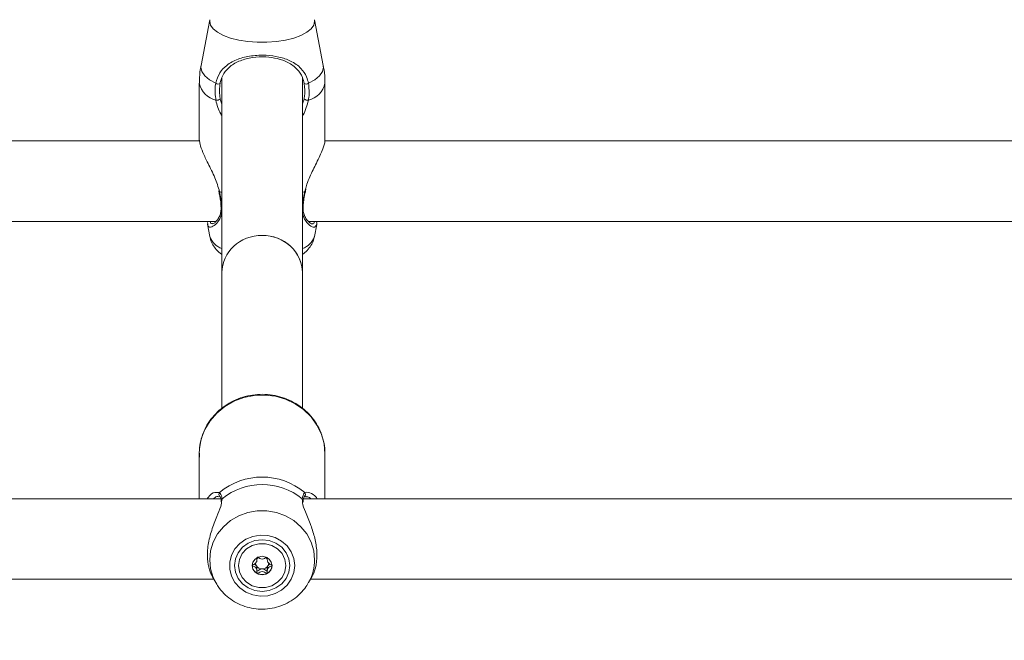
# Model space of a CAD drawing. Units: millimetres. Extents: x 0 to 42, y 0 to 29.8.
# Drawn here: x 9.2 to 9.5, y 12.4 to 12.5 of the extents above; entities that cross this region are included whole.
import ezdxf

# ---------------------------------------------------------------- set-up
doc = ezdxf.new("R2010")
doc.units = ezdxf.units.MM
doc.layers.add('LE_NORM', color=179, linetype='Continuous', lineweight=50)
doc.styles.add('SLDTEXTSTYLE0', font='TXT', dxfattribs={"width": 0.605})
doc.dimstyles.new('SLDDIMSTYLE0', dxfattribs={"dimtxt": 0.35, "dimasz": 0.3, "dimexe": 0, "dimexo": 0.0625, "dimgap": 0.08750000000000001, "dimtad": 1, "dimdec": 0, "dimlfac": 75, "dimrnd": 1e-09, "dimzin": 12, "dimdsep": 46, "dimtxsty": 'SLDTEXTSTYLE0', "dimsah": 1, "dimcen": 0.09, "dimadec": 0, "dimazin": 3, "dimtfac": 1, "dimtofl": 0, "dimtmove": 0, "dimatfit": 3, "dimfxl": 0, "dimfrac": 2, "dimtolj": 1, "dimtzin": 12, "dimarcsym": 0})

# ---------------------------------------------------------------- blocks, each defined once
blk = doc.blocks.new('_D_11')
at = {"layer": 'LE_NORM'}
for p, q in [((2.607979785209727, 14.58644234275711), (2.607979785209727, 8.594127981857525)), ((19.46802016409955, 12.37809717475291), (19.46802016409955, 8.594127981857525)), ((2.607979785209727, 8.693187981857525), (19.46802016409955, 8.693187981857525))]:
    blk.add_line(p, q, dxfattribs=at)
for points in [[(2.607979785209727, 8.693187981857525), (2.907979785209727, 8.593187981857525), (2.907979785209727, 8.793187981857525)], [(19.46802016409955, 8.693187981857525), (19.16802016409955, 8.793187981857525), (19.16802016409955, 8.593187981857525)]]:
    blk.add_solid(points, dxfattribs=at)
at = {"layer": 'LE_NORM', "insert": (10.59952776515635, 9.144361667494652), "char_height": 0.35, "attachment_point": 1, "style": 'SLDTEXTSTYLE0'}
blk.add_mtext('1265', dxfattribs=at)
blk = doc.blocks.new('_D_12')
at = {"layer": 'LE_NORM'}
for p, q in [((4.608379785209664, 14.58644234275704), (4.608379785209664, 9.204216283099242)), ((16.80135349743288, 12.40056384141959), (16.80135349743288, 9.204216283099242)), ((4.608379785209664, 9.303276283099242), (16.80135349743288, 9.303276283099242))]:
    blk.add_line(p, q, dxfattribs=at)
for points in [[(4.608379785209664, 9.303276283099242), (4.908379785209664, 9.203276283099243), (4.908379785209664, 9.403276283099242)], [(16.80135349743288, 9.303276283099242), (16.50135349743288, 9.403276283099242), (16.50135349743288, 9.203276283099243)]]:
    blk.add_solid(points, dxfattribs=at)
at = {"layer": 'LE_NORM', "insert": (10.37601249583909, 9.754449968736365), "char_height": 0.35, "attachment_point": 1, "style": 'SLDTEXTSTYLE0'}
blk.add_mtext('914', dxfattribs=at)

msp = doc.modelspace()

# ---------------------------------------------------------------- linework, layer by layer
at = {"color": 7, "linetype": 'Continuous', "lineweight": 18}
for p, q in [((9.269768680309129, 12.51508563044724), (9.267431277530497, 12.50296479982836)), ((9.299858628897194, 12.50296479982836), (9.29752122611856, 12.51508563044724)), ((9.266978286549284, 12.4982211011176), (9.266978286549284, 12.48315200076772)), ((9.272978286547175, 12.49954450513756), (9.272978286547179, 12.4479787466348)), ((9.294311619880512, 12.4479787466348), (9.29431161988051, 12.49976711994211)), ((9.300311619878405, 12.48315200076772), (9.300311619878405, 12.4982211011176)), ((9.26707928642008, 12.4829041217543), (8.995444953213825, 12.4829041217543)), ((9.66707928642008, 12.4829041217543), (9.300266504970855, 12.4829041217543)), ((9.272133039097671, 12.46964325049539), (9.272148055197198, 12.46954319875478)), ((9.29513401763003, 12.46954426336922), (9.295134347961342, 12.46954858952673)), ((9.29516451933527, 12.46954385401199), (9.2952784846092, 12.47007862503366)), ((8.995444953213825, 12.46157078842097), (9.271424137974726, 12.46157078842097)), ((9.269127371141172, 12.46083802681929), (9.26976868033322, 12.45751245533363)), ((9.269254352997724, 12.46086172827935), (9.26918875717404, 12.46130485612306)), ((9.29585228979841, 12.46157078842097), (9.671424137974725, 12.46157078842097)), ((9.297521226094469, 12.45751245533363), (9.298141740781945, 12.46073019488374)), ((9.272978286547175, 12.4479787466348), (9.272978286547175, 12.41196488509341)), ((9.29431161988051, 12.41200829255159), (9.29431161988051, 12.4479787466348)), ((9.266978286547136, 12.39991074441328), (9.266978286547134, 12.38795717474437)), ((9.30031161988047, 12.38795717474437), (9.30031161988047, 12.39991074441328)), ((9.272670991760405, 12.38795717474437), (8.995444953213823, 12.38795717474436)), ((9.272403670392748, 12.38859620269935), (9.27237449287685, 12.38861983337602)), ((9.672670991760404, 12.38795717474437), (9.29461811834134, 12.38795717474437)), ((9.294882362482335, 12.38859327876438), (9.294896669948198, 12.38860431974842)), ((9.295355612006343, 12.38847621775012), (9.29515132952557, 12.38847449036143)), ((9.27274628021147, 12.38745479415475), (9.272767056799394, 12.38718181986878)), ((9.27277220061858, 12.38747278130602), (9.27277435651909, 12.38745858845855)), ((9.29451853980591, 12.38747919219474), (9.294514619252764, 12.38745320216459)), ((9.294521005099815, 12.3870111748746), (9.294545737572722, 12.38744923993594)), ((9.282274164175528, 12.37181817870012), (9.282274164175528, 12.3723195547081)), ((9.2850157422522, 12.3723249816659), (9.2850157422522, 12.37181817870012)), ((9.282274164175528, 12.36877410630137), (9.282274164175528, 12.36944423080281)), ((9.270470655566244, 12.36723808219504), (9.271336231927974, 12.36570359349581)), ((9.295953674499591, 12.3657035934958), (9.29682137428719, 12.36724184659196)), ((8.995444953213823, 12.36662384141103), (9.270817137298767, 12.36662384141103)), ((9.271603937465862, 12.36525102308917), (9.271336231927974, 12.36570359349581)), ((9.296098753768835, 12.36596806080121), (9.295953674499591, 12.3657035934958)), ((9.2964727691288, 12.36662384141103), (9.670817137298766, 12.36662384141103))]:
    msp.add_line(p, q, dxfattribs=at)
at = {"color": 8, "linetype": 'Continuous', "lineweight": 18}
for p, q in [((9.269727716156048, 12.51466015611023), (9.269770021337234, 12.51509252823018)), ((9.272527876586311, 12.49401867486867), (9.272978286547177, 12.49268990988121)), ((9.29431161988051, 12.49273186529409), (9.294762029841378, 12.49401867486867)), ((9.272978286547177, 12.46927050503992), (9.272356293088583, 12.46948773033505)), ((9.294933613339108, 12.46948773033505), (9.29431161988051, 12.46927050503992)), ((9.294933613339108, 12.46948773033505), (9.295107779996604, 12.47007581920401)), ((9.271239130419637, 12.38958936316527), (9.272356293089064, 12.38958518299784)), ((9.273003745693492, 12.38798123207975), (9.272928266753368, 12.38750981811592)), ((9.29433191665104, 12.3873511787394), (9.294286160734034, 12.38798123207973)), ((9.294933613338513, 12.38958518299783), (9.295520852509078, 12.38972734663087))]:
    msp.add_line(p, q, dxfattribs=at)
at = {"color": 8, "linetype": 'Continuous', "lineweight": 18, "flags": 128}
for points in [[(9.297518899680199, 12.51509752708914), (9.297562190271641, 12.51466015611023), (9.297325222863583, 12.51364044085877), (9.296622390280278, 12.51265545078719), (9.295477626642395, 12.511738728551), (9.29392991550263, 12.51092149202647), (9.292031962307574, 12.51023157122328), (9.28984839957694, 12.50969246056692), (9.287453585920623, 12.50932251882419), (9.28492907384543, 12.50913434391745), (9.28236083258226, 12.50913434391745), (9.279836320507066, 12.50932251882419), (9.277441506850751, 12.50969246056692), (9.275257944120115, 12.51023157122329), (9.273359990925059, 12.51092149202647), (9.271812279785294, 12.511738728551), (9.270667516147412, 12.51265545078719), (9.269964683564107, 12.51364044085877), (9.269727716156048, 12.51466015611023), (9.269727716156048, 12.51466015611023)], [(9.271348515182721, 12.49822448444347), (9.26965583153441, 12.49916159192839), (9.268406897139347, 12.5002035711496), (9.26764132947444, 12.50131736946006), (9.267383413129352, 12.50246765603773), (9.267431277530497, 12.50296479982836)], [(9.299858628897194, 12.50296479982836), (9.299906493298337, 12.50246765603773), (9.299648576953249, 12.50131736946006), (9.298883009288343, 12.5002035711496), (9.29763407489328, 12.49916159192839), (9.295941391244968, 12.49822448444347)], [(9.294933613339108, 12.46948773033505), (9.295051640404742, 12.46949662280772), (9.2951197533274, 12.46952187464046), (9.29513401763003, 12.46954426336922)], [(9.300311619880471, 12.39991074441328), (9.300071885052935, 12.40254562703689), (9.299359577304825, 12.40510470888474), (9.298195188433159, 12.40751436983137), (9.29661221578578, 12.40970528831861), (9.294656198603642, 12.41161443561058), (9.292383407939761, 12.41318688901565), (9.289859227843477, 12.41437741191233), (9.287156274380402, 12.41515175512446), (9.28435230660041, 12.41548764220767), (9.281527989551359, 12.41537541030212), (9.27876457369253, 12.41481828811539), (9.276141557466845, 12.41383230303845), (9.273734400275401, 12.41244582006678), (9.271612351647896, 12.41069872579111), (9.269836459059741, 12.40864128093284), (9.268457811707336, 12.40633267443454), (9.267516070764914, 12.40383932070191), (9.26703832840476, 12.4012329489822), (9.266978286547138, 12.39991074441329)], [(9.271336231927974, 12.36570359349581), (9.270667516168023, 12.36707637808729), (9.269964683585838, 12.36938714362219), (9.269727716178156, 12.37177937368264), (9.269964683585838, 12.37417160374309), (9.270667516168023, 12.376482369278), (9.271812279804083, 12.37863297993853), (9.273359990941382, 12.38055019925801), (9.275257944133413, 12.38216873863196), (9.277441506860567, 12.38343348064323), (9.279836320513068, 12.38430135601953), (9.282360832584239, 12.3847428103058), (9.284929073843315, 12.3847428103058), (9.287453585914486, 12.38430135601953), (9.289848399566985, 12.38343348064323), (9.29203196229414, 12.38216873863196), (9.29392991548617, 12.380550199258), (9.29547762662347, 12.37863297993852), (9.296622390259527, 12.376482369278), (9.297325222841712, 12.37417160374309), (9.297562190249394, 12.37177937368264), (9.297562190249394, 12.37177937368264)]]:
    msp.add_lwpolyline(points, dxfattribs=at)
at = {"color": 7, "linetype": 'Continuous', "lineweight": 18, "flags": 128}
for points in [[(9.272356293088583, 12.46948773033505), (9.272238266022947, 12.46949662280772), (9.27217015310029, 12.46952187464046), (9.272155830865453, 12.46954466617123)], [(9.292309882233335, 12.37022168422286), (9.292076317950196, 12.37209097951533), (9.29138821661174, 12.37385950061474), (9.290282673939231, 12.37543190609085), (9.288819290024303, 12.37672342715744), (9.287076956272594, 12.37766443757951), (9.285149602347643, 12.37820420724164), (9.28314113239842, 12.37831363702163), (9.281159823559765, 12.37798682753171), (9.279312488704008, 12.37724139715608), (9.27769871813139, 12.37611753223924), (9.27640551063119, 12.37467582062975), (9.275502583354477, 12.37299398537365), (9.275038613344453, 12.37116269464493), (9.275038613344453, 12.36928067380079), (9.275502583354477, 12.36744938307207), (9.27640551063119, 12.36576754781597), (9.277698718131388, 12.36432583620648), (9.279312488704008, 12.36320197128963), (9.281159823559761, 12.362456540914), (9.28314113239842, 12.36212973142409), (9.28514960234764, 12.36223916120407), (9.287076956272593, 12.36277893086621), (9.288819290024303, 12.36371994128828), (9.290282673939231, 12.36501146235487), (9.29138821661174, 12.36658386783097), (9.292076317950196, 12.36835238893038), (9.292309882233335, 12.37022168422286)], [(9.290978286547116, 12.37022168422286), (9.290728409273235, 12.37199718704854), (9.28999580617487, 12.37365169229081), (9.288830402942486, 12.3750724481516), (9.28731161988045, 12.37616263246692), (9.285542959544536, 12.37684795097729), (9.283644953213784, 12.37708170035876), (9.281746946883032, 12.37684795097729), (9.279978286547117, 12.37616263246692), (9.278459503485083, 12.37507244815161), (9.277294100252698, 12.37365169229081), (9.27656149715433, 12.37199718704854), (9.276311619880449, 12.37022168422286), (9.27656149715433, 12.36844618139718), (9.277294100252696, 12.36679167615491), (9.278459503485081, 12.36537092029411), (9.279978286547117, 12.36428073597879), (9.28174694688303, 12.36359541746843), (9.283644953213782, 12.36336166808695), (9.285542959544536, 12.36359541746843), (9.28731161988045, 12.36428073597879), (9.288830402942484, 12.36537092029411), (9.28999580617487, 12.3667916761549), (9.290728409273235, 12.36844618139718), (9.290978286547116, 12.37022168422286)], [(9.289911619880531, 12.37022168422281), (9.289657775848514, 12.36857011286573), (9.288916808686274, 12.36705234199773), (9.287748747146587, 12.365791332388), (9.286248220628677, 12.36488924353561), (9.284536792867042, 12.36441915731445), (9.282753113560686, 12.36441915731445), (9.281041685799051, 12.36488924353561), (9.279541159281141, 12.365791332388), (9.278373097741456, 12.36705234199773), (9.277632130579214, 12.36857011286573), (9.277378286547197, 12.37022168422281), (9.277632130579214, 12.37187325557988), (9.278373097741456, 12.37339102644788), (9.279541159281141, 12.37465203605761), (9.281041685799051, 12.37555412491), (9.282753113560686, 12.37602421113116), (9.284536792867042, 12.37602421113116), (9.286248220628677, 12.37555412491), (9.287748747146587, 12.37465203605761), (9.288916808686274, 12.37339102644788), (9.289657775848514, 12.37187325557988), (9.289911619880531, 12.37022168422281)], [(9.28101161988053, 12.37022168422281), (9.28121207044492, 12.36927899355391), (9.28178290535674, 12.36847981899385), (9.282637220175301, 12.36794582762484), (9.283644953213864, 12.36775831479219), (9.284652686252425, 12.36794582762484), (9.28550700107099, 12.36847981899385), (9.28607783598281, 12.36927899355391), (9.286278286547198, 12.37022168422281), (9.28607783598281, 12.3711643748917), (9.28550700107099, 12.37196354945177), (9.284652686252425, 12.37249754082077), (9.283644953213864, 12.37268505365343), (9.282637220175301, 12.37249754082077), (9.28178290535674, 12.37196354945177), (9.28121207044492, 12.3711643748917), (9.28101161988053, 12.37022168422281)]]:
    msp.add_lwpolyline(points, dxfattribs=at)
at = {"color": 8, "linetype": 'Continuous', "lineweight": 18}
for centre, radius, start, end in [((9.27281487683282, 12.49952679808942), 0.005980855350206364, 192.6099519233051, 256.1529303116801), ((9.294475029594864, 12.49952679808943), 0.00598085535021485, 283.8470696883548, 347.3900480766449), ((9.27308229363113, 12.46553868785365), 0.0003174522813531361, 187.7973871164986, 250.874974017762), ((9.294206708745508, 12.46553992361725), 0.0003189163493536593, 289.2057424040441, 351.3569570450736), ((9.27458939462512, 12.45923108333945), 0.005117906652774504, 199.6216082800028, 251.6513650002599), ((9.292700511802574, 12.45923108333944), 0.005117906652767695, 288.348634999685, 340.378391720035), ((9.272813602753876, 12.38911095830959), 0.0006588028418865341, 133.9597238645314, 228.2004209871255), ((9.273310920108672, 12.38753439948508), 0.0005422319512876518, 124.506520846061, 186.5250758267621), ((9.29397847752333, 12.38753401426849), 0.0005428376634282918, 354.2037227988884, 55.47225820629475), ((9.294477056580666, 12.38911125147899), 0.0006580692651061168, 309.6162997432066, 46.0697445877494), ((9.285204411753032, 12.37180145509584), 0.01235779822435886, 331.833099881047, 359.8976215315816)]:
    msp.add_arc(centre, radius, start, end, dxfattribs=at)
at = {"color": 7, "linetype": 'Continuous', "lineweight": 18}
for centre, radius, start, end in [((9.271956574584012, 12.49900409054433), 0.0009886970759594238, 232.0472933684403, 303.3784364614856), ((9.295333331843675, 12.49900409054434), 0.0009886970759628087, 236.6215635386292, 307.9527066315159), ((9.271502306486434, 12.49560493955035), 0.001888922886229434, 266.3930583915355, 302.883941432502), ((9.295787599941255, 12.49560493955035), 0.001888922886229434, 237.1160585674997, 273.6069416084661), ((9.28364495321378, 12.37623432694065), 0.01748368396165994, 49.78420079929019, 130.2157992006435), ((9.28364495321375, 12.37461719189342), 0.01708311644844411, 51.47120579225736, 128.5287942076366), ((9.283579031818153, 12.37087226657995), 0.001719606243647593, 122.4050373662778, 139.3600788871957), ((9.283710521986412, 12.37087190640217), 0.001720108405801389, 40.64137489244732, 57.8503165837818), ((9.283451990471276, 12.37032931966984), 0.002440596104382173, 180.778895906974, 242.5856639558307), ((9.283453254471944, 12.37097026457089), 0.001564018390424773, 182.8300180162389, 211.8410508188007), ((9.283624262676105, 12.37110378466825), 0.00177988421737876, 212.588201015487, 270.6660586003479), ((9.283665643751627, 12.37110378466824), 0.001779884217370004, 269.3339413995354, 327.4117989847422), ((9.283837915956463, 12.37032931966984), 0.002440596104372186, 297.4143360440064, 359.2211040931493), ((9.283836766336186, 12.37097021304241), 0.001563894038053485, 328.1583421550872, 357.3334220308491), ((9.283644953213864, 12.3706202467085), 0.002787946490057926, 241.8181775888644, 298.1818224111371)]:
    msp.add_arc(centre, radius, start, end, dxfattribs=at)
for ratio, start_param, end_param in [(0.9268124681260957, 0, 3.141592653589434), (0.9268124681259292, 1.570796326794897, 3.141592653589793), (0.9268124681259292, 0, 1.570796326794897)]:
    msp.add_ellipse((9.283644953213843, 12.4479787466348), major_axis=(0.01066666666666727, 0), ratio=ratio, start_param=start_param, end_param=end_param, dxfattribs=at)
for points, knots in [([(9.271348515182721, 12.49822448444347), (9.271630436046602, 12.49918339207743), (9.271919439170405, 12.5001663888583), (9.272901389194525, 12.50173314936306), (9.27428589426676, 12.5032062857442), (9.277090386209586, 12.50470035087484), (9.28074013569343, 12.50560162070559), (9.284597127704599, 12.50576880803593), (9.288215123690618, 12.5052682097867), (9.291432973452093, 12.50416285356865), (9.293892881529981, 12.50245386179177), (9.295384922453037, 12.5003410504419), (9.29579060023548, 12.49879802806025), (9.295941391244968, 12.49822448444347)], [0, 0, 0, 0, 0.09288694443564906, 0.09522039884872777, 0.1905563961705695, 0.3071074673264342, 0.4180121862136461, 0.5301167094860176, 0.6302338713029988, 0.7334017852285774, 0.85229677262782, 0.9450985000313942, 1, 1, 1, 1]), ([(9.294789383831707, 12.49817847412717), (9.294649734298162, 12.4987209799917), (9.294275264419745, 12.50017570812413), (9.292919045922567, 12.5021672852139), (9.29069512397909, 12.503781655031), (9.287785508734586, 12.50483092126131), (9.28450949953987, 12.50530865573852), (9.281008040235827, 12.5051480992166), (9.277707886999279, 12.50429085300488), (9.275175086345177, 12.50287501348729), (9.273469914543108, 12.50099371312356), (9.272739878200142, 12.49929766896108), (9.272534110943436, 12.49833552875343), (9.27250052259598, 12.49817847412717)], [0, 0, 0, 0, 0.05607809859863228, 0.1503732825374437, 0.2699571113541293, 0.3723062274822612, 0.4704764631312065, 0.5800427211709789, 0.689447707616032, 0.8060982030021432, 0.9026186331659314, 0.9841039860400502, 0.9999999999999999, 0.9999999999999999, 0.9999999999999999, 0.9999999999999999]), ([(9.267485163767606, 12.50300279586869), (9.267362712225879, 12.5024159179001), (9.267034744149738, 12.50084405334397), (9.267011817710372, 12.49923471651031), (9.266997451182936, 12.49822624845255)], [0, 0, 0, 0, 0.3733642102336875, 1, 1, 1, 1]), ([(9.300292504775028, 12.49821686929937), (9.300298709036504, 12.49832257960017), (9.300368194989192, 12.49950650471211), (9.300216670146721, 12.50111567146157), (9.299897386179888, 12.50257036240167), (9.299809352749849, 12.50297145185935)], [0, 0, 0, 0, 0.0663016370433267, 0.7425593576541617, 1, 1, 1, 1]), ([(9.271383471639094, 12.49371975840543), (9.271229607095865, 12.49499583741022), (9.271044767268766, 12.49652881061939), (9.271304919172147, 12.49798110955735), (9.271348515182721, 12.49822448444347)], [0, 0, 0, 0, 0.8324209432703525, 1, 1, 1, 1]), ([(9.27250052259598, 12.49817847412717), (9.272460534228724, 12.49795392509008), (9.272221749591218, 12.49661306363205), (9.27238880080908, 12.49519732503506), (9.272527876586311, 12.49401867486867)], [0, 0, 0, 0, 0.167466247720451, 1, 1, 1, 1]), ([(9.294762029841378, 12.49401867486867), (9.294804465482375, 12.49425276893521), (9.295057368920459, 12.49564789795578), (9.294911105309003, 12.49702906140639), (9.294789383831707, 12.49817847412717)], [0, 0, 0, 0, 0.1677938477987495, 1, 1, 1, 1]), ([(9.295941391244968, 12.49822448444347), (9.296073580234031, 12.49697935937658), (9.296232409001664, 12.49548330678304), (9.295953256101608, 12.49397306571409), (9.295906434788595, 12.49371975840543)], [0, 0, 0, 0, 0.8322735926986806, 1, 1, 1, 1]), ([(9.267054849900633, 12.48315335053053), (9.26706113353662, 12.48281142515823), (9.267075902855462, 12.48200774957032), (9.26792192994524, 12.47982018544021), (9.269323135591797, 12.4768267584766), (9.271150490560338, 12.47333035139961), (9.271972435536576, 12.47071099789386), (9.272356293088583, 12.46948773033505)], [0, 0, 0, 0, 0.1404285217245129, 0.3300690264587662, 0.5379873466722283, 0.7842348925666981, 1, 1, 1, 1]), ([(9.295107779996604, 12.47007581920401), (9.295232873514026, 12.47052877951647), (9.29554435724408, 12.47165665385083), (9.296563135137124, 12.4740267262238), (9.297819329952482, 12.47657557928147), (9.299000103511053, 12.47901984405311), (9.299843285210036, 12.48103032067162), (9.300356118354882, 12.48255639608865), (9.300257357603982, 12.48304118194402), (9.300235056527056, 12.48315065100491)], [0, 0, 0, 0, 0.08261893338424578, 0.2057217198302835, 0.4469027949748413, 0.5891399976282704, 0.7366034421467028, 0.9405226585906473, 1, 1, 1, 1]), ([(9.27215270869579, 12.469544267257), (9.27217753985206, 12.46943437739336), (9.272292390309453, 12.46892610862955), (9.272369871641436, 12.46844067568973), (9.272430601180641, 12.4680601954115)], [0, 0, 0, 0, 0.2162042436235047, 1, 1, 1, 1]), ([(9.294705756051414, 12.46712065448712), (9.294719456381252, 12.46724141598045), (9.294802223173107, 12.46797096348045), (9.294961231793033, 12.46880612137566), (9.295128578792095, 12.46951269834581), (9.295135923264331, 12.46954370837269)], [0, 0, 0, 0, 0.1594227689375588, 0.9631090119993477, 1, 1, 1, 1]), ([(9.272430601180641, 12.4680601954115), (9.272486345135096, 12.46776446375099), (9.272658211018726, 12.46685268446212), (9.272719614685258, 12.46604285776229), (9.272761102338686, 12.4654956948426)], [0, 0, 0, 0, 0.3243456658034061, 1, 1, 1, 1]), ([(9.294525800193313, 12.46549230493578), (9.294528700043205, 12.46555388578397), (9.294552258425263, 12.46605416862699), (9.294634040607159, 12.46662238289056), (9.294705756051414, 12.46712065448712)], [0, 0, 0, 0, 0.1230920649011341, 1, 1, 1, 1]), ([(9.272767498864473, 12.46474467877715), (9.272719920461912, 12.46434657712014), (9.272619092669435, 12.46350292308604), (9.272160122882317, 12.4624812782353), (9.27153635503405, 12.46160926622017), (9.270928333998956, 12.46107059205759), (9.270494184373154, 12.46090711178865), (9.2704882277519, 12.460908343472), (9.270486383564974, 12.46090872480468)], [0, 0, 0, 0, 0.1566606252668174, 0.3319940175252664, 0.5270355678069027, 0.7443183831566503, 0.9208402422956874, 1, 1, 1, 1]), ([(9.27272956813366, 12.46550757618268), (9.272766849045837, 12.46524903901476), (9.272806228680745, 12.46497594754012), (9.272769458516454, 12.46475638051842), (9.272767498864473, 12.46474467877715)], [0, 0, 0, 0, 0.9467053787008093, 0.9999999999999999, 0.9999999999999999, 0.9999999999999999, 0.9999999999999999]), ([(9.29682464510602, 12.46090104838233), (9.296828094048372, 12.46090230353593), (9.29684677056801, 12.46090910037348), (9.296472582973497, 12.46099958135628), (9.295891185178231, 12.46147756798879), (9.295254739004466, 12.46225167198415), (9.294761261998746, 12.46329632509053), (9.294491728327584, 12.46437827742761), (9.29452969757839, 12.46516979325112), (9.294545550494181, 12.46550026681678)], [0, 0, 0, 0, 0.04007854238946061, 0.2170310801772843, 0.3864960367217946, 0.5748744532981984, 0.7453463009117987, 0.8936770264809142, 1, 1, 1, 1]), ([(9.298054372414096, 12.46157078842097), (9.29811052236507, 12.46125855732821), (9.298237908699008, 12.46055020454144), (9.297957913942396, 12.46039004059211), (9.297801336599331, 12.46030047446614)], [0, 0, 0, 0, 0.4407847312700207, 0.9999999999999999, 0.9999999999999999, 0.9999999999999999, 0.9999999999999999]), ([(9.269799158937705, 12.45751550630719), (9.26981006396027, 12.45740889434979), (9.269875204328377, 12.45677205548876), (9.270349165623298, 12.45569430425872), (9.271176684599814, 12.45438910101112), (9.272079146173, 12.45342509745477), (9.272736977918868, 12.45297173466407), (9.272978286547179, 12.45280543020425)], [0, 0, 0, 0, 0.05319772968509017, 0.3177728128224506, 0.5775653905872693, 0.8450407466818163, 1, 1, 1, 1]), ([(9.294311619880512, 12.45280100339691), (9.294433184104397, 12.4528768346519), (9.295026871987213, 12.45324717467287), (9.295900035981422, 12.45413412635981), (9.296828702707744, 12.45546619449591), (9.297361539409914, 12.45661358674685), (9.297451402563972, 12.45730893485987), (9.297472397600195, 12.45747139141922)], [0, 0, 0, 0, 0.07620869910292236, 0.3721833593526782, 0.6493181079544094, 0.9180689894170414, 1, 1, 1, 1]), ([(9.300311619880471, 12.39991074441328), (9.300297545015882, 12.40039388625481), (9.300259150281864, 12.40171184582561), (9.299854144905117, 12.40384202496592), (9.298997301082835, 12.40621868524079), (9.297748336349922, 12.40843568016802), (9.296146226005371, 12.41043770226), (9.29422830404416, 12.41217532487426), (9.292042258693616, 12.41360494049211), (9.289642017292367, 12.414690061397), (9.28708749590346, 12.41540239898839), (9.284442919209994, 12.41572280386807), (9.281775281719348, 12.41564191842394), (9.279152690925153, 12.41516058366222), (9.276642546177353, 12.41429001557909), (9.27430967608187, 12.41305168562135), (9.272214750867123, 12.41147691888054), (9.270411664166362, 12.40960622038189), (9.268949193652782, 12.40748843019942), (9.267856796193009, 12.4051785291611), (9.267190628186407, 12.40273843236915), (9.26691538465638, 12.40066060864316), (9.267022580234004, 12.3994258025845), (9.267057271794052, 12.39902618396701)], [0, 0, 0, 0, 0.02862637770812605, 0.07808971452084539, 0.1275768081570028, 0.1771009281309716, 0.2267015249229275, 0.276403711811218, 0.326217094029628, 0.3761381934797903, 0.426154633454299, 0.4762491816122424, 0.5264023925007013, 0.5765920855572924, 0.6267899690819337, 0.6769703525215586, 0.7271045706212945, 0.7771628266360544, 0.8271183210428293, 0.8769531198127516, 0.9266640726203932, 0.976266392842268, 1, 1, 1, 1]), ([(9.269040226657264, 12.38795717474437), (9.269122393011756, 12.38808534873256), (9.269723795916333, 12.3890234968258), (9.270688102193356, 12.38960738132115), (9.271196576908524, 12.38959075462901), (9.271239130419637, 12.38958936316527)], [0, 0, 0, 0, 0.1266385413827516, 0.9269096467797222, 1, 1, 1, 1]), ([(9.272356293089064, 12.38958518299784), (9.272599040119676, 12.38927461260362), (9.272890655839209, 12.38890151964036), (9.272987514251547, 12.38811331814713), (9.273003745693492, 12.38798123207975)], [0, 0, 0, 0, 0.8324209373955752, 1, 1, 1, 1]), ([(9.272402774611257, 12.38859426475332), (9.272406881622711, 12.38859188630457), (9.272433934909253, 12.38857621922978), (9.272597938463248, 12.38832196916204), (9.272748522518771, 12.38791165013005), (9.27276249454966, 12.38750976284101), (9.272763809696047, 12.38747193436635)], [0, 0, 0, 0, 0.07631664061357515, 0.5027051834550159, 0.9531910939122386, 1, 1, 1, 1]), ([(9.294286160734034, 12.38798123207973), (9.294409624762363, 12.38856579480953), (9.294557970246691, 12.38926816328435), (9.294879657833425, 12.38953964786318), (9.294933613338513, 12.38958518299783)], [0, 0, 0, 0, 0.8322735868076665, 0.9999999999999999, 0.9999999999999999, 0.9999999999999999, 0.9999999999999999]), ([(9.294523040951011, 12.38747857097153), (9.294525812271933, 12.38751719929447), (9.294552134252895, 12.38788409075477), (9.294690461587408, 12.38834165541089), (9.294865560215538, 12.38858738804387), (9.294886382471747, 12.38859388085877), (9.294890202971773, 12.38859507217057)], [0, 0, 0, 0, 0.04988083571702816, 0.4737677244389782, 0.9034460818057016, 1, 1, 1, 1]), ([(9.294892719745675, 12.38860154055402), (9.29489191281339, 12.38860073063032), (9.294881924643692, 12.38859070543306), (9.294959618478522, 12.38866706172917), (9.295171485496247, 12.38860591126454), (9.295201210523924, 12.38859733182979)], [0, 0, 0, 0, 0.07025036957701676, 0.8695557534535421, 0.9999999999999999, 0.9999999999999999, 0.9999999999999999, 0.9999999999999999]), ([(9.295520852509078, 12.38972734663087), (9.295773736799092, 12.38968237137022), (9.296530786446363, 12.3895477307201), (9.29759706737795, 12.38891573349314), (9.29819811393633, 12.38807554429175), (9.298282792017117, 12.38795717474437)], [0, 0, 0, 0, 0.3011507556568685, 0.9015430469615385, 1, 1, 1, 1]), ([(9.272928266753366, 12.38750981811592), (9.272896235326549, 12.38701656651788), (9.272863159928137, 12.38650723881246), (9.272402406745508, 12.3850836491444), (9.271575912111825, 12.38309385294697), (9.270214268619133, 12.37968659984906), (9.269206947123482, 12.37576484303118), (9.26901279380972, 12.37208210745648), (9.269536704451998, 12.36911208860725), (9.270212815596556, 12.36783904078002), (9.270519436770217, 12.3672617046097)], [0, 0, 0, 0, 0.1034582781424968, 0.1068302011029947, 0.2445940401945234, 0.4130144004110159, 0.5732755849574181, 0.7352705286639885, 0.8799433172248794, 1, 1, 1, 1]), ([(9.296777011140213, 12.36727083503036), (9.296860921636881, 12.36738505332236), (9.297388763665815, 12.36810354763932), (9.298069122766647, 12.3703920033053), (9.2982856140816, 12.37383392220567), (9.297698180462612, 12.37751742147809), (9.296537879067253, 12.38113050420403), (9.295213577481979, 12.38428256730867), (9.2943702566009, 12.38639879754205), (9.294338520647006, 12.38718713257842), (9.29433191665104, 12.3873511787394)], [0, 0, 0, 0, 0.03067705737678547, 0.1929751443519089, 0.3570290263789579, 0.5035405905320692, 0.654516628676188, 0.8285076833618318, 0.9643138324649408, 1, 1, 1, 1]), ([(9.282328286547198, 12.37242948300657), (9.282323358354262, 12.37242626966064), (9.282309305012983, 12.37241710641407), (9.282292850705039, 12.37239222325678), (9.28228009124504, 12.37235635641565), (9.282267194399731, 12.37228483126368), (9.282264310554705, 12.37208627029948), (9.282282974525172, 12.37175035622759), (9.28225093835077, 12.37129770336674), (9.281932833974697, 12.37082685316282), (9.281480916660435, 12.37060651500516), (9.281154655702702, 12.37044631242819), (9.281044680349504, 12.37036598738798), (9.281015201455494, 12.3703225103133), (9.281012762235125, 12.37030455259746), (9.28101161988053, 12.37029614250075)], [0, 0, 0, 0, 0.006232295157736804, 0.01777214729735756, 0.0316777089616708, 0.04836447880712869, 0.09840539945898848, 0.2525065379292811, 0.4255800001974525, 0.5939843221472242, 0.8469253037517629, 0.9438596782775831, 0.9800242150954613, 0.9906447855278763, 1, 1, 1, 1]), ([(9.284778418300743, 12.37239400702532), (9.284774865669984, 12.37239271329917), (9.284592458677684, 12.37232628796209), (9.284270820208246, 12.37207855753085), (9.283643790426535, 12.37186152252529), (9.283023455119663, 12.37208702696591), (9.282656429515393, 12.37233098225364), (9.282429799171421, 12.37243324351644), (9.282360233375684, 12.37244111418232), (9.282338341177859, 12.37243314368845), (9.282328286547198, 12.37242948300657)], [0, 0, 0, 0, 0.004270211556204771, 0.2192506058111168, 0.4639267236662659, 0.7086028415214151, 0.9235832357763272, 0.9740367393201167, 0.9880756149294788, 1, 1, 1, 1]), ([(9.286278286547198, 12.37029614250075), (9.286276340740123, 12.37030694792299), (9.286272059172706, 12.37033072424923), (9.286237201344475, 12.37037108089042), (9.286130991671552, 12.37044912791945), (9.285807664906631, 12.37060639017059), (9.285357433563446, 12.37082692068267), (9.285038772698309, 12.37129760436136), (9.285007412342699, 12.3717507013639), (9.285025002945682, 12.37209522058365), (9.285023427260175, 12.37230593837502), (9.285000628413503, 12.37238569085177), (9.2849823798924, 12.37241590903671), (9.284966544702398, 12.37242626290323), (9.28496161988053, 12.37242948300657)], [0, 0, 0, 0, 0.01204740051083557, 0.02650918386281435, 0.05616487946816492, 0.1531057006689287, 0.4060635042553428, 0.5744790260290163, 0.7475639986448859, 0.9016753856978362, 0.9627171899086927, 0.979959449488349, 0.9937672903599923, 1, 1, 1, 1]), ([(9.28101161988053, 12.37029614250075), (9.281013565687605, 12.3702853370785), (9.281017847255022, 12.37026156075226), (9.281052705083253, 12.37022120411107), (9.281158914756176, 12.37014315708204), (9.2814822415211, 12.3699858948309), (9.281932472864279, 12.36976536431882), (9.282251133729421, 12.36929468064013), (9.282282494085031, 12.36884158363759), (9.282264903482043, 12.36849706441784), (9.282266479167555, 12.36828634662647), (9.282289278014225, 12.36820659414972), (9.28230752653533, 12.36817637596478), (9.28232336172533, 12.36816602209826), (9.282328286547198, 12.36816280199492)], [0, 0, 0, 0, 0.01204740051081163, 0.02650918386269085, 0.05616487946819719, 0.1531057006689565, 0.4060635042553587, 0.5744790260290245, 0.7475639986448859, 0.9016753856978323, 0.9627171899086998, 0.9799594494883553, 0.9937672903599777, 1, 1, 1, 1]), ([(9.282124597504998, 12.37014514385864), (9.282071322235373, 12.37021457688694), (9.281909194356542, 12.37042587623236), (9.281660312985213, 12.37054872447692), (9.28149321410717, 12.37063120475147)], [0, 0, 0, 0, 0.3286003000260754, 1, 1, 1, 1]), ([(9.28226899907595, 12.36944426281534), (9.28227086070628, 12.36949627696966), (9.2822794494509, 12.36973624743048), (9.282192612413223, 12.36996554616052), (9.282124597504998, 12.37014514385864)], [0, 0, 0, 0, 0.2167523208638641, 1, 1, 1, 1]), ([(9.28516530892273, 12.37014514385864), (9.285102298957925, 12.36996481382562), (9.284981292329586, 12.36961850147086), (9.285026825531558, 12.36920104470299), (9.285023289251466, 12.36895669016436), (9.28500071125041, 12.36887654304897), (9.284980681364342, 12.36884447912921), (9.284953913457283, 12.36882739775992), (9.28492458958111, 12.36882241066365), (9.28485917321329, 12.36882899183343), (9.284632461822433, 12.36893196754123), (9.284267157649477, 12.36919338304502), (9.283861099050847, 12.36927863886482), (9.283644953213864, 12.3693240207151)], [0, 0, 0, 0, 0.2092148220529242, 0.4017837542589768, 0.4628813429275292, 0.4801393597428709, 0.4939598192277492, 0.5032542145768737, 0.5130350847525205, 0.5244153539749979, 0.5714540532501691, 0.7718841008213512, 1, 1, 1, 1]), ([(9.28496161988053, 12.36816280199492), (9.284966548073466, 12.36816601534085), (9.284980601414745, 12.36817517858742), (9.284997055722691, 12.36820006174471), (9.285009815182685, 12.36823592858584), (9.285022712028002, 12.36830745373781), (9.285025595873021, 12.36850601470201), (9.28500693190256, 12.3688419287739), (9.285038968076956, 12.36929458163475), (9.285357072453031, 12.36976543183867), (9.285808989767293, 12.36998576999632), (9.286135250725026, 12.3701459725733), (9.286245226078224, 12.3702262976135), (9.286274704972234, 12.37026977468819), (9.286277144192603, 12.37028773240402), (9.286278286547198, 12.37029614250075)], [0, 0, 0, 0, 0.006232295157737387, 0.01777214729735923, 0.03167770896160484, 0.04836447880712531, 0.0984053994589657, 0.2525065379292968, 0.4255800001974606, 0.593984322147248, 0.8469253037518103, 0.9438596782776396, 0.9800242150955212, 0.9906447855278355, 1, 1, 1, 1]), ([(9.285796692320558, 12.37063120475147), (9.285629593442515, 12.37054872447692), (9.285380712071186, 12.37042587623236), (9.285218584192357, 12.37021457688694), (9.28516530892273, 12.37014514385864)], [0, 0, 0, 0, 0.6713996999741014, 1, 1, 1, 1]), ([(9.283644953213864, 12.3693240207151), (9.283428770698245, 12.369278607113), (9.283022643193938, 12.36919329164318), (9.282657693523456, 12.36893218302378), (9.282430595844632, 12.36882887291565), (9.282365420873022, 12.36882250071684), (9.282335658965357, 12.36882710861964), (9.282321159697604, 12.36883789889342), (9.282314094950506, 12.36884315643861)], [0, 0, 0, 0, 0.4507861388210663, 0.8468615003967312, 0.9398159752832603, 0.9623048401103771, 0.9816330882362868, 1, 1, 1, 1]), ([(9.282328286547198, 12.36816280199492), (9.282338341190329, 12.3681591413408), (9.282360233415304, 12.36815117090738), (9.282429798768973, 12.36815904058906), (9.282656445035492, 12.36826133730086), (9.283023172768571, 12.36850462942627), (9.283644953213866, 12.36873335123519), (9.284266733659157, 12.36850462942628), (9.284633461392236, 12.36826133730085), (9.284860107658757, 12.36815904058906), (9.284929673012424, 12.36815117090738), (9.2849515652374, 12.3681591413408), (9.28496161988053, 12.36816280199492)], [0, 0, 0, 0, 0.01112197305569247, 0.02421614900993476, 0.07127455107097998, 0.2717885514378572, 0.4999999999999974, 0.7282114485621305, 0.92872544892902, 0.9757838509900653, 0.9888780269443076, 1, 1, 1, 1]), ([(9.271660552361913, 12.36525553300589), (9.271882013880704, 12.36488393249364), (9.272504724215706, 12.36383905805799), (9.273907231775688, 12.36237293807241), (9.275782045476388, 12.36090169328689), (9.277912092890043, 12.35977229288529), (9.280214959713877, 12.35900693193187), (9.282629400883993, 12.35863477833086), (9.285081754945972, 12.35866968888099), (9.28749776212367, 12.35911436801388), (9.289800412487855, 12.35995905987439), (9.291921557682938, 12.36117723473926), (9.293774072367865, 12.36274192190143), (9.295190824949337, 12.36436270420354), (9.295813500319527, 12.36553325351861), (9.296061192909738, 12.36599888361368)], [0, 0, 0, 0, 0.04449713327078424, 0.1251180110967263, 0.206054161586622, 0.2873586335339028, 0.3690378065887255, 0.4510611078802124, 0.533371887173458, 0.6158920316558879, 0.698502383134901, 0.7810920891783559, 0.8635377551740115, 0.9457170003746924, 0.9999999999999999, 0.9999999999999999, 0.9999999999999999, 0.9999999999999999])]:
    msp.add_open_spline(points, degree=3, knots=knots, dxfattribs=at)
at = {"color": 8, "linetype": 'Continuous', "lineweight": 18}
for points, knots in [([(9.272978286547177, 12.4896587548224), (9.272869990362375, 12.4898069363972), (9.272008932073767, 12.49098512169927), (9.271675215946495, 12.49244419460059), (9.271383471639094, 12.49371975840543)], [0, 0, 0, 0, 0.1257710264613403, 1, 1, 1, 1]), ([(9.295906434788595, 12.49371975840543), (9.295732330463458, 12.49307086897126), (9.295377407192179, 12.49174806460958), (9.294849659266188, 12.49031942994858), (9.29437137765988, 12.48967507381567), (9.29431161988051, 12.48959456624206)], [0, 0, 0, 0, 0.4572775737227131, 0.932190812732342, 1, 1, 1, 1]), ([(9.272356293088583, 12.46948773033505), (9.272602886441392, 12.46824352927483), (9.272875788544834, 12.4668665858878), (9.272969274192354, 12.46565588324509), (9.272978286547179, 12.46553916712779)], [0, 0, 0, 0, 0.9035963801669238, 1, 1, 1, 1]), ([(9.294533908896348, 12.46700149820128), (9.29459790260227, 12.46756922315773), (9.294687956818477, 12.4683681458836), (9.294878478779731, 12.46923645349023), (9.294933613339108, 12.46948773033505)], [0, 0, 0, 0, 0.7106131019646272, 1, 1, 1, 1]), ([(9.272896178662947, 12.4644419876498), (9.272867981084815, 12.46386146083278), (9.272838731486901, 12.46325927521614), (9.272402119441859, 12.46209896968532), (9.271568814566091, 12.46083695450375), (9.270245243833319, 12.45997092514073), (9.269308332771873, 12.45994000655319), (9.269267132366174, 12.46064351651888), (9.269254352997724, 12.46086172827935)], [0, 0, 0, 0, 0.1429460815438237, 0.1482792383332149, 0.3661715692783495, 0.632551376242162, 0.8860263322706221, 1, 1, 1, 1]), ([(9.297801336599331, 12.46030047446614), (9.297747457310223, 12.46020997192242), (9.2975343144723, 12.45985194995652), (9.296509286181998, 12.4602329371788), (9.295210740473271, 12.46144886966094), (9.294342110780933, 12.46319131860805), (9.294318476140525, 12.46441022469052), (9.294311619880512, 12.46476382165201)], [0, 0, 0, 0, 0.09002577528509437, 0.3561359020728112, 0.6628122607277097, 0.9021839649719235, 1, 1, 1, 1]), ([(9.269909624765853, 12.46157078842097), (9.269915515193288, 12.46138049498579), (9.26992997087697, 12.46091349632824), (9.270291032312155, 12.46098676136926), (9.270504967798052, 12.46103017224237)], [0, 0, 0, 0, 0.4074817605909193, 0.9999999999999999, 0.9999999999999999, 0.9999999999999999, 0.9999999999999999]), ([(9.29682625079793, 12.46096579605313), (9.296882507849213, 12.46094704126958), (9.29726115214442, 12.46082081012815), (9.297546153213577, 12.46102556869468), (9.297483687063743, 12.46154618279132), (9.297480734744628, 12.46157078842097)], [0, 0, 0, 0, 0.1425539023121667, 0.9594747793801707, 1, 1, 1, 1]), ([(9.272151368326771, 12.38849601647066), (9.271982399509174, 12.38853705561311), (9.27159666254204, 12.38863074339864), (9.271034271696365, 12.38819950999884), (9.270718231406425, 12.38795717474437)], [0, 0, 0, 0, 0.4380415464272744, 1, 1, 1, 1]), ([(9.296593123694452, 12.38795717474437), (9.29631099018954, 12.38818322089187), (9.295831519683057, 12.38856737399296), (9.295494372573904, 12.38850279620769), (9.295355612006343, 12.38847621775012)], [0, 0, 0, 0, 0.5884272360803563, 1, 1, 1, 1])]:
    msp.add_open_spline(points, degree=3, knots=knots, dxfattribs=at)

# ---------------------------------------------------------------- dimensions: what is measured, and where the dimension line sits
at = {"layer": 'LE_NORM'}
dim = msp.add_linear_dim(base=(19.46802016409955, 8.693187981857525), p1=(2.607979785209727, 14.68550234275711), p2=(19.46802016409955, 12.47715717475291), angle=6.036625507390053e-15, dimstyle='SLDDIMSTYLE0', dxfattribs=at)
dim.commit()
dim.dimension.update_dxf_attribs({"geometry": '_D_11', "text_midpoint": (11.03799997465464, 8.693187981857525), "dimtype": 160})
dim = msp.add_linear_dim(base=(16.80135349743288, 9.303276283099242), p1=(4.608379785209664, 14.68550234275705), p2=(16.80135349743288, 12.49962384141959), dimstyle='SLDDIMSTYLE0', dxfattribs=at)
dim.commit()
dim.dimension.update_dxf_attribs({"geometry": '_D_12', "text_midpoint": (10.70486664132127, 9.303276283099242), "dimtype": 160})

doc.saveas('drawing.dxf')
